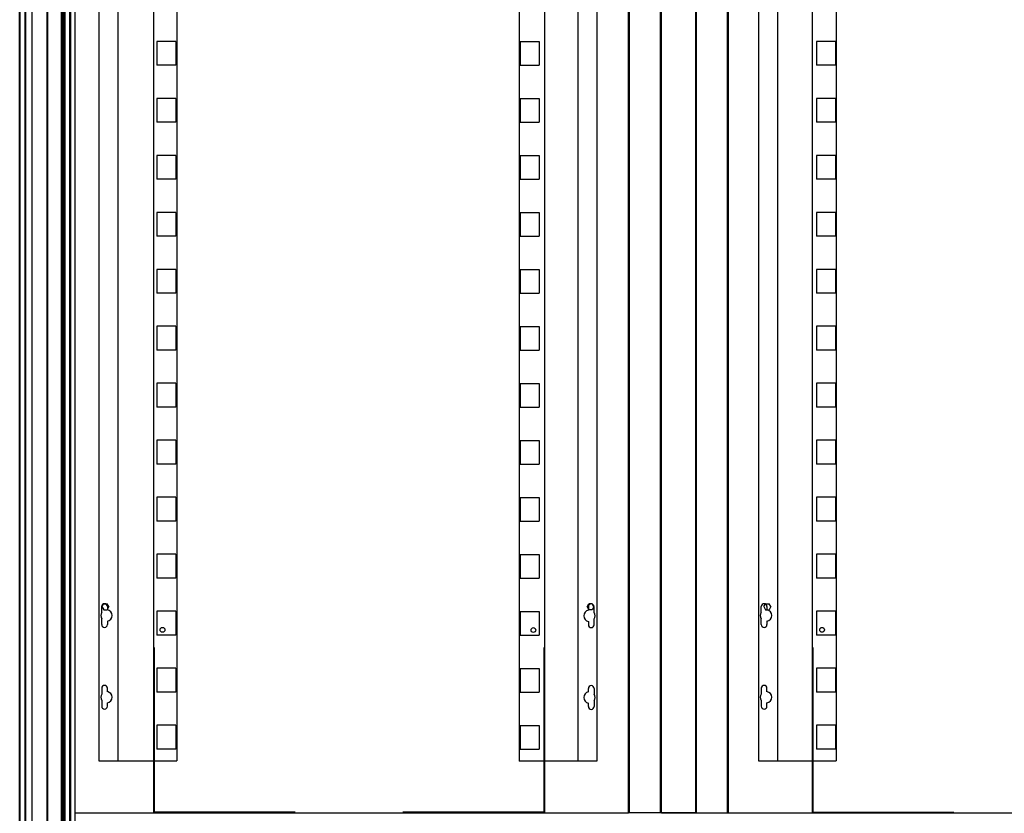
# Model space of a CAD drawing. Units: millimetres. Extents: x 2014 to 7267, y -860 to 6569.
# Drawn here: x 3130 to 4166, y 3414 to 4250 of the extents above; entities that cross this region are included whole.
import ezdxf

# ---------------------------------------------------------------- set-up
doc = ezdxf.new("R2010")
doc.units = ezdxf.units.MM

msp = doc.modelspace()

# ---------------------------------------------------------------- linework, layer by layer
at = {"color": 7, "linetype": 'Continuous', "lineweight": -2}
for p, q in [((3129.5, 3369.8), (3129.5, 4915.6)), ((3130.1, 3369.8), (3130.1, 4915.6)), ((3135.3, 3369.8), (3135.3, 4915.6)), ((3135.9, 3369.8), (3135.9, 4915.6)), ((3142.7, 3369.8), (3142.7, 4915.6)), ((3142.7, 3369.8), (3142.7, 4915.6)), ((3158.5, 3369.8), (3158.5, 4915.6)), ((3158.5, 3369.8), (3158.5, 4915.6)), ((3159.1, 3369.8), (3159.1, 4915.6)), ((3173.6, 3369.8), (3173.6, 4915.6)), ((3174.2, 3369.8), (3174.2, 4915.6)), ((3174.4, 3389.5), (3174.4, 4895.8)), ((3175.5, 3390.5), (3175.5, 4894.8)), ((3175.7, 3391.1), (3175.7, 4894.2)), ((3176.3, 4895.7), (3176.3, 3389.7)), ((3183.1, 4895.1), (3183.1, 3390.3)), ((3187.7, 4895.1), (3187.7, 3390.3)), ((3177.1, 4892.5), (3177.1, 3392.9)), ((3182.3, 3392.9), (3182.3, 4892.5)), ((3770.5, 3414.9), (3770.5, 4870.9)), ((3771.6, 3414.9), (3771.6, 4870.9)), ((3804.2, 3414.9), (3804.2, 4870.9)), ((3805.2, 3414.9), (3805.2, 4870.9)), ((3841, 4870.9), (3841, 3414.9)), ((3842, 4870.9), (3842, 3414.9)), ((3874.6, 4870.9), (3874.6, 3414.9)), ((3875.7, 4870.9), (3875.7, 3414.9)), ((3271.1, 3588.9), (3271.1, 3414.9)), ((3681.5, 3588.9), (3681.5, 3414.9)), ((3964.7, 3588.9), (3964.7, 3414.9)), ((3187.7, 3414.9), (3770.5, 3414.9)), ((3771.6, 3414.9), (3770.5, 3414.9)), ((3804.2, 3414.9), (3771.6, 3414.9)), ((3805.2, 3414.9), (3804.2, 3414.9)), ((3805.2, 3414.9), (3841, 3414.9)), ((3841, 3414.9), (3842, 3414.9)), ((3842, 3414.9), (3874.6, 3414.9)), ((3874.6, 3414.9), (3875.7, 3414.9)), ((3875.7, 3414.9), (4459.5, 3414.9))]:
    msp.add_line(p, q, dxfattribs=at)
at = {"color": 8, "linetype": 'Continuous', "lineweight": -2}
for p, q in [((3270.3, 4870.9), (3270.3, 3414.9)), ((3682.3, 4870.9), (3682.3, 3414.9)), ((3963.9, 4870.9), (3963.9, 3414.9)), ((3419.5, 3415.4), (3271.1, 3415.4)), ((3681.5, 3415.4), (3533.1, 3415.4)), ((3805.2, 3415.3), (3841, 3415.3)), ((3964.7, 3415.4), (4113.1, 3415.4))]:
    msp.add_line(p, q, dxfattribs=at)
at = {"color": 4}
for p, q in [((3212.9, 4659.5, 0), (3212.9, 3469.5, 0)), ((3232.9, 4659.5, 0), (3232.9, 3469.5, 0)), ((3294.9, 4659.5, 0), (3294.9, 3469.5, 0)), ((3655.4, 4659.3), (3655.4, 3469.3)), ((3717.4, 4659.3), (3717.4, 3469.3)), ((3737.4, 4659.3), (3737.4, 3469.3)), ((3907.4, 4659.5), (3907.4, 3469.5)), ((3927.4, 4659.5), (3927.4, 3469.5)), ((3989.4, 4659.5), (3989.4, 3469.5)), ((3293.9, 4227), (3273.9, 4227)), ((3273.9, 4227), (3273.9, 4202)), ((3293.9, 4227), (3293.9, 4202)), ((3656.4, 4226.8, 0), (3676.4, 4226.8, 0)), ((3656.4, 4226.8, 0), (3656.4, 4201.8, 0)), ((3676.4, 4226.8, 0), (3676.4, 4201.8, 0)), ((3988.4, 4227, 0), (3968.4, 4227, 0)), ((3968.4, 4227, 0), (3968.4, 4202, 0)), ((3988.4, 4227, 0), (3988.4, 4202, 0)), ((3293.9, 4202), (3273.9, 4202)), ((3656.4, 4201.8, 0), (3676.4, 4201.8, 0)), ((3988.4, 4202, 0), (3968.4, 4202, 0)), ((3273.9, 4167), (3273.9, 4142)), ((3293.9, 4167), (3273.9, 4167)), ((3293.9, 4167), (3293.9, 4142)), ((3656.4, 4166.8, 0), (3656.4, 4141.8, 0)), ((3656.4, 4166.8, 0), (3676.4, 4166.8, 0)), ((3676.4, 4166.8, 0), (3676.4, 4141.8, 0)), ((3968.4, 4167, 0), (3968.4, 4142, 0)), ((3988.4, 4167, 0), (3968.4, 4167, 0)), ((3988.4, 4167, 0), (3988.4, 4142, 0)), ((3293.9, 4142), (3273.9, 4142)), ((3656.4, 4141.8, 0), (3676.4, 4141.8, 0)), ((3988.4, 4142, 0), (3968.4, 4142, 0)), ((3273.9, 4107), (3273.9, 4082)), ((3293.9, 4107), (3273.9, 4107)), ((3293.9, 4107), (3293.9, 4082)), ((3656.4, 4106.8, 0), (3656.4, 4081.8, 0)), ((3656.4, 4106.8, 0), (3676.4, 4106.8, 0)), ((3676.4, 4106.8, 0), (3676.4, 4081.8, 0)), ((3968.4, 4107, 0), (3968.4, 4082, 0)), ((3988.4, 4107, 0), (3968.4, 4107, 0)), ((3988.4, 4107, 0), (3988.4, 4082, 0)), ((3293.9, 4082), (3273.9, 4082)), ((3656.4, 4081.8, 0), (3676.4, 4081.8, 0)), ((3988.4, 4082, 0), (3968.4, 4082, 0)), ((3293.9, 4047), (3273.9, 4047)), ((3273.9, 4047), (3273.9, 4022)), ((3293.9, 4047), (3293.9, 4022)), ((3656.4, 4046.8, 0), (3676.4, 4046.8, 0)), ((3656.4, 4046.8, 0), (3656.4, 4021.8, 0)), ((3676.4, 4046.8, 0), (3676.4, 4021.8, 0)), ((3988.4, 4047, 0), (3968.4, 4047, 0)), ((3968.4, 4047, 0), (3968.4, 4022, 0)), ((3988.4, 4047, 0), (3988.4, 4022, 0)), ((3293.9, 4022), (3273.9, 4022)), ((3656.4, 4021.8, 0), (3676.4, 4021.8, 0)), ((3988.4, 4022, 0), (3968.4, 4022, 0)), ((3273.9, 3987), (3273.9, 3962)), ((3293.9, 3987), (3273.9, 3987)), ((3293.9, 3987), (3293.9, 3962)), ((3656.4, 3986.8, 0), (3656.4, 3961.8, 0)), ((3656.4, 3986.8, 0), (3676.4, 3986.8, 0)), ((3676.4, 3986.8, 0), (3676.4, 3961.8, 0)), ((3968.4, 3987, 0), (3968.4, 3962, 0)), ((3988.4, 3987, 0), (3968.4, 3987, 0)), ((3988.4, 3987, 0), (3988.4, 3962, 0)), ((3293.9, 3962), (3273.9, 3962)), ((3656.4, 3961.8, 0), (3676.4, 3961.8, 0)), ((3988.4, 3962, 0), (3968.4, 3962, 0)), ((3273.9, 3927), (3273.9, 3902)), ((3293.9, 3927), (3273.9, 3927)), ((3293.9, 3927), (3293.9, 3902)), ((3656.4, 3926.8, 0), (3656.4, 3901.8, 0)), ((3656.4, 3926.8, 0), (3676.4, 3926.8, 0)), ((3676.4, 3926.8, 0), (3676.4, 3901.8, 0)), ((3968.4, 3927, 0), (3968.4, 3902, 0)), ((3988.4, 3927, 0), (3968.4, 3927, 0)), ((3988.4, 3927, 0), (3988.4, 3902, 0)), ((3293.9, 3902), (3273.9, 3902)), ((3656.4, 3901.8, 0), (3676.4, 3901.8, 0)), ((3988.4, 3902, 0), (3968.4, 3902, 0)), ((3293.9, 3867), (3273.9, 3867)), ((3273.9, 3867), (3273.9, 3842)), ((3293.9, 3867), (3293.9, 3842)), ((3656.4, 3866.8, 0), (3676.4, 3866.8, 0)), ((3656.4, 3866.8, 0), (3656.4, 3841.8, 0)), ((3676.4, 3866.8, 0), (3676.4, 3841.8, 0)), ((3988.4, 3867, 0), (3968.4, 3867, 0)), ((3968.4, 3867, 0), (3968.4, 3842, 0)), ((3988.4, 3867, 0), (3988.4, 3842, 0)), ((3293.9, 3842), (3273.9, 3842)), ((3656.4, 3841.8, 0), (3676.4, 3841.8, 0)), ((3988.4, 3842, 0), (3968.4, 3842, 0)), ((3293.9, 3807), (3273.9, 3807)), ((3273.9, 3807), (3273.9, 3782)), ((3293.9, 3807), (3293.9, 3782)), ((3656.4, 3806.8, 0), (3676.4, 3806.8, 0)), ((3656.4, 3806.8, 0), (3656.4, 3781.8, 0)), ((3676.4, 3806.8, 0), (3676.4, 3781.8, 0)), ((3988.4, 3807, 0), (3968.4, 3807, 0)), ((3968.4, 3807, 0), (3968.4, 3782, 0)), ((3988.4, 3807, 0), (3988.4, 3782, 0)), ((3293.9, 3782), (3273.9, 3782)), ((3656.4, 3781.8, 0), (3676.4, 3781.8, 0)), ((3988.4, 3782, 0), (3968.4, 3782, 0)), ((3273.9, 3747), (3273.9, 3722)), ((3293.9, 3747), (3273.9, 3747)), ((3293.9, 3747), (3293.9, 3722)), ((3656.4, 3746.8, 0), (3656.4, 3721.8, 0)), ((3656.4, 3746.8, 0), (3676.4, 3746.8, 0)), ((3676.4, 3746.8, 0), (3676.4, 3721.8, 0)), ((3968.4, 3747, 0), (3968.4, 3722, 0)), ((3988.4, 3747, 0), (3968.4, 3747, 0)), ((3988.4, 3747, 0), (3988.4, 3722, 0)), ((3293.9, 3722), (3273.9, 3722)), ((3656.4, 3721.8, 0), (3676.4, 3721.8, 0)), ((3988.4, 3722, 0), (3968.4, 3722, 0)), ((3273.9, 3687), (3273.9, 3662)), ((3293.9, 3687), (3273.9, 3687)), ((3293.9, 3687), (3293.9, 3662)), ((3656.4, 3686.8, 0), (3656.4, 3661.8, 0)), ((3656.4, 3686.8, 0), (3676.4, 3686.8, 0)), ((3676.4, 3686.8, 0), (3676.4, 3661.8, 0)), ((3968.4, 3687, 0), (3968.4, 3662, 0)), ((3988.4, 3687, 0), (3968.4, 3687, 0)), ((3988.4, 3687, 0), (3988.4, 3662, 0)), ((3293.9, 3662), (3273.9, 3662)), ((3656.4, 3661.8, 0), (3676.4, 3661.8, 0)), ((3988.4, 3662, 0), (3968.4, 3662, 0)), ((3215.9, 3625.8, 0), (3215.9, 3632, 0)), ((3221.9, 3632, 0), (3221.9, 3628.4, 0)), ((3728.4, 3631.8), (3728.4, 3628.2)), ((3734.4, 3625.6), (3734.4, 3631.8)), ((3910.4, 3625.8), (3910.4, 3632)), ((3916.4, 3632), (3916.4, 3628.4)), ((3215.9, 3613, 0), (3215.9, 3619.2, 0)), ((3293.9, 3627), (3273.9, 3627)), ((3273.9, 3627), (3273.9, 3602)), ((3293.9, 3627), (3293.9, 3602)), ((3656.4, 3626.8, 0), (3676.4, 3626.8, 0)), ((3656.4, 3626.8, 0), (3656.4, 3601.8, 0)), ((3676.4, 3626.8, 0), (3676.4, 3601.8, 0)), ((3734.4, 3612.8), (3734.4, 3619)), ((3910.4, 3613), (3910.4, 3619.2)), ((3988.4, 3627, 0), (3968.4, 3627, 0)), ((3968.4, 3627, 0), (3968.4, 3602, 0)), ((3988.4, 3627, 0), (3988.4, 3602, 0)), ((3221.9, 3616.6, 0), (3221.9, 3613, 0)), ((3728.4, 3616.4), (3728.4, 3612.8)), ((3916.4, 3616.6), (3916.4, 3613)), ((3293.9, 3602), (3273.9, 3602)), ((3656.4, 3601.8, 0), (3676.4, 3601.8, 0)), ((3988.4, 3602, 0), (3968.4, 3602, 0)), ((3273.9, 3567), (3273.9, 3542)), ((3293.9, 3567), (3273.9, 3567)), ((3293.9, 3567), (3293.9, 3542)), ((3656.4, 3566.8, 0), (3656.4, 3541.8, 0)), ((3656.4, 3566.8, 0), (3676.4, 3566.8, 0)), ((3676.4, 3566.8, 0), (3676.4, 3541.8, 0)), ((3968.4, 3567, 0), (3968.4, 3542, 0)), ((3988.4, 3567, 0), (3968.4, 3567, 0)), ((3988.4, 3567, 0), (3988.4, 3542, 0)), ((3215.9, 3546, 0), (3215.9, 3539.8, 0)), ((3221.9, 3542.4, 0), (3221.9, 3546, 0)), ((3728.4, 3542.2), (3728.4, 3545.8)), ((3734.4, 3545.8), (3734.4, 3539.6)), ((3910.4, 3546), (3910.4, 3539.8)), ((3916.4, 3542.4), (3916.4, 3546)), ((3293.9, 3542), (3273.9, 3542)), ((3656.4, 3541.8, 0), (3676.4, 3541.8, 0)), ((3988.4, 3542, 0), (3968.4, 3542, 0)), ((3215.9, 3533.2, 0), (3215.9, 3527, 0)), ((3221.9, 3527, 0), (3221.9, 3530.6, 0)), ((3728.4, 3526.8), (3728.4, 3530.4)), ((3734.4, 3533), (3734.4, 3526.8)), ((3910.4, 3533.2), (3910.4, 3527)), ((3916.4, 3527), (3916.4, 3530.6)), ((3273.9, 3507), (3273.9, 3482)), ((3293.9, 3507), (3273.9, 3507)), ((3293.9, 3507), (3293.9, 3482)), ((3656.4, 3506.8, 0), (3656.4, 3481.8, 0)), ((3656.4, 3506.8, 0), (3676.4, 3506.8, 0)), ((3676.4, 3506.8, 0), (3676.4, 3481.8, 0)), ((3968.4, 3507, 0), (3968.4, 3482, 0)), ((3988.4, 3507, 0), (3968.4, 3507, 0)), ((3988.4, 3507, 0), (3988.4, 3482, 0)), ((3293.9, 3482), (3273.9, 3482)), ((3656.4, 3481.8, 0), (3676.4, 3481.8, 0)), ((3988.4, 3482, 0), (3968.4, 3482, 0)), ((3212.9, 3469.5, 0), (3294.9, 3469.5, 0)), ((3737.4, 3469.3), (3655.4, 3469.3)), ((3907.4, 3469.5), (3989.4, 3469.5))]:
    msp.add_line(p, q, dxfattribs=at)
for p, q in [((3216.2, 3631.9), (3218, 3635)), ((3216.2, 3631.9), (3218, 3628.7)), ((3218, 3635), (3221.7, 3635)), ((3223.5, 3631.9), (3221.7, 3635)), ((3223.5, 3631.9), (3221.7, 3628.7)), ((3726.9, 3631.7, 0), (3728.7, 3634.9, 0)), ((3726.9, 3631.7, 0), (3728.7, 3628.5, 0)), ((3732.4, 3634.9, 0), (3728.7, 3634.9, 0)), ((3734.2, 3631.7, 0), (3732.4, 3634.9, 0)), ((3734.2, 3631.7, 0), (3732.4, 3628.5, 0)), ((3913.2, 3631.9), (3915, 3635)), ((3913.2, 3631.9), (3915, 3628.7)), ((3915, 3635), (3918.7, 3635)), ((3920.5, 3631.9), (3918.7, 3635)), ((3920.5, 3631.9), (3918.7, 3628.7)), ((3218, 3628.7), (3221.7, 3628.7)), ((3732.4, 3628.5, 0), (3728.7, 3628.5, 0)), ((3915, 3628.7), (3918.7, 3628.7))]:
    msp.add_line(p, q)
for centre in [(3279.9, 3607.5, 0), (3670.4, 3607.3), (3974.4, 3607.5)]:
    msp.add_circle(centre, 2.5, dxfattribs=at)
for centre, radius, start, end in [((3218.9, 3632, 0), 3, 0, 180), ((3731.4, 3631.8), 3, 0, 180), ((3913.4, 3632), 3, 0, 180), ((3220.9, 3622.5, 0), 6, 146.4427, 213.5573), ((3220.9, 3622.5, 0), 6, 279.5941, 80.4059), ((3729.4, 3622.3), 6, 99.5941, 260.4059), ((3729.4, 3622.3), 6, 326.4427, 33.5573), ((3915.4, 3622.5), 6, 146.4427, 213.5573), ((3915.4, 3622.5), 6, 279.5941, 80.4059), ((3218.9, 3613, 0), 3, 180, 0), ((3731.4, 3612.8), 3, 180, 0), ((3913.4, 3613), 3, 180, 0), ((3218.9, 3546, 0), 3, 0, 180), ((3731.4, 3545.8), 3, 0, 180), ((3913.4, 3546), 3, 0, 180), ((3220.9, 3536.5, 0), 6, 146.4427, 213.5573), ((3220.9, 3536.5, 0), 6, 279.5941, 80.4059), ((3729.4, 3536.3), 6, 99.5941, 260.4059), ((3729.4, 3536.3), 6, 326.4427, 33.5573), ((3915.4, 3536.5), 6, 146.4427, 213.5573), ((3915.4, 3536.5), 6, 279.5941, 80.4059), ((3218.9, 3527, 0), 3, 180, 0), ((3731.4, 3526.8), 3, 180, 0), ((3913.4, 3527), 3, 180, 0)]:
    msp.add_arc(centre, radius, start, end, dxfattribs=at)

doc.saveas('drawing.dxf')
